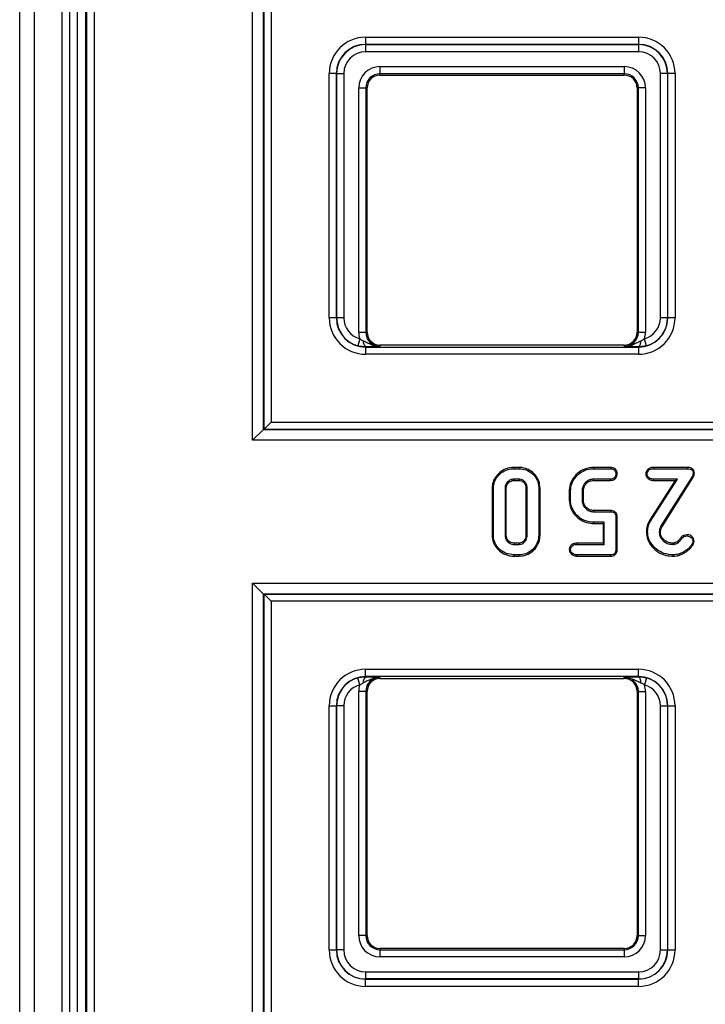
# Model space of a CAD drawing. Units: millimetres. Extents: x 8 to 462, y -29 to 291.
# Drawn here: x 52 to 75, y 198 to 232 of the extents above; entities that cross this region are included whole.
import ezdxf

# ---------------------------------------------------------------- set-up
doc = ezdxf.new("R2010")
doc.units = ezdxf.units.MM

msp = doc.modelspace()

# ---------------------------------------------------------------- linework, layer by layer
at = {"color": 7, "linetype": 'Continuous', "lineweight": 25}
for p, q in [((51.53247, 129.879698), (51.53247, 250.961215)), ((52.031785, 250.961215), (52.031785, 129.879698)), ((53.01588, 135.852195), (53.01588, 250.974988)), ((53.265728, 250.974988), (53.265728, 135.852195)), ((53.546008, 138.541121), (53.546008, 250.694708)), ((53.819802, 250.045842), (53.819802, 140.452804)), ((53.872896, 139.295457), (53.872896, 249.993905)), ((54.122553, 249.993905), (54.122553, 139.295457)), ((59.63014, 217.157133), (59.63014, 246.009806)), ((59.999443, 246.009806), (59.999443, 217.526436)), ((60.04062, 217.540677), (60.04062, 245.968629)), ((60.286822, 245.968629), (60.286822, 217.786879)), ((63.569802, 231.188069), (73.069802, 231.188069)), ((63.569802, 231.188069), (63.569802, 230.938222)), ((73.069802, 231.188069), (73.069802, 230.938222)), ((73.069802, 230.938222), (63.569802, 230.938222)), ((63.569802, 230.938222), (63.569802, 230.928882)), ((63.569802, 230.928882), (73.069802, 230.928882)), ((63.569802, 230.928882), (63.569802, 230.679034)), ((73.069802, 230.679034), (63.569802, 230.679034)), ((73.069802, 230.938222), (73.069802, 230.928882)), ((73.069802, 230.928882), (73.069802, 230.679034)), ((64.069802, 230.161879), (72.569802, 230.161879)), ((64.069802, 230.161879), (64.069802, 229.912031)), ((72.569802, 230.161879), (72.569802, 229.912031)), ((62.30219, 221.420457), (62.30219, 229.920457)), ((62.552037, 229.920457), (62.30219, 229.920457)), ((62.552037, 229.920457), (62.552037, 221.420457)), ((62.552037, 229.920457), (62.561377, 229.920457)), ((62.561377, 221.420457), (62.561377, 229.920457)), ((62.561377, 229.920457), (62.811224, 229.920457)), ((62.811224, 229.920457), (62.811224, 221.420457)), ((72.569802, 229.912031), (64.069802, 229.912031)), ((64.069802, 229.868076), (64.069802, 229.912031)), ((64.069802, 229.868076), (72.569802, 229.868076)), ((72.569802, 229.868076), (72.569802, 229.912031)), ((74.078228, 229.920457), (73.82838, 229.920457)), ((73.82838, 221.420457), (73.82838, 229.920457)), ((74.087567, 229.920457), (74.078228, 229.920457)), ((74.078228, 229.920457), (74.078228, 221.420457)), ((74.337415, 229.920457), (74.087567, 229.920457)), ((74.087567, 221.420457), (74.087567, 229.920457)), ((74.337415, 229.920457), (74.337415, 221.420457)), ((63.32838, 220.920457), (63.32838, 229.420457)), ((63.32838, 229.420457), (63.578228, 229.420457)), ((63.578228, 229.420457), (63.578228, 220.920457)), ((63.622183, 229.420457), (63.578228, 229.420457)), ((63.622183, 220.920457), (63.622183, 229.420457)), ((73.017421, 229.420457), (73.061377, 229.420457)), ((73.017421, 229.420457), (73.017421, 220.920457)), ((73.311224, 229.420457), (73.061377, 229.420457)), ((73.061377, 220.920457), (73.061377, 229.420457)), ((73.311224, 229.420457), (73.311224, 220.920457)), ((62.552037, 221.420457), (62.30219, 221.420457)), ((62.552037, 221.420457), (62.561377, 221.420457)), ((62.811224, 221.420457), (62.561377, 221.420457)), ((74.078228, 221.420457), (73.82838, 221.420457)), ((74.087567, 221.420457), (74.078228, 221.420457)), ((74.337415, 221.420457), (74.087567, 221.420457)), ((63.365099, 220.69002), (63.297678, 220.449442)), ((63.32838, 220.920457), (63.578228, 220.920457)), ((63.622183, 220.920457), (63.578228, 220.920457)), ((73.017421, 220.920457), (73.061377, 220.920457)), ((73.061377, 220.920457), (73.311224, 220.920457)), ((73.341927, 220.449442), (73.274505, 220.69002)), ((63.569802, 220.402692), (63.569802, 220.413189)), ((63.569802, 220.402692), (73.069802, 220.402692)), ((63.569802, 220.402692), (63.569802, 220.152844)), ((72.569802, 220.472838), (64.069802, 220.472838)), ((64.069802, 220.472838), (64.069802, 220.428882)), ((72.569802, 220.472838), (72.569802, 220.428882)), ((73.069802, 220.402692), (73.069802, 220.413189)), ((73.069802, 220.402692), (73.069802, 220.152844)), ((73.069802, 220.152844), (63.569802, 220.152844)), ((60.04062, 217.540677), (60.286822, 217.786879)), ((60.286822, 217.786879), (80.819802, 217.786879)), ((59.999443, 217.526436), (59.63014, 217.157133)), ((60.008617, 217.531904), (60.034504, 217.537031)), ((60.008617, 217.531904), (80.819802, 217.531904)), ((80.819802, 217.537031), (60.034504, 217.537031)), ((80.819802, 217.157133), (59.63014, 217.157133)), ((68.738224, 216.214201), (68.738657, 216.170457)), ((68.91412, 216.214201), (68.738224, 216.214201)), ((68.738657, 216.170457), (68.913489, 216.170457)), ((68.91412, 216.214201), (68.913489, 216.170457)), ((71.509248, 216.214201), (71.509857, 216.170457)), ((72.094686, 216.214201), (71.509248, 216.214201)), ((71.509857, 216.170457), (72.093894, 216.170457)), ((72.094686, 216.214201), (72.093894, 216.170457)), ((72.263651, 216.14836), (72.231985, 216.117881)), ((72.323934, 215.988045), (72.280127, 215.988024)), ((73.319312, 215.987933), (73.363193, 215.988024)), ((73.590683, 216.214201), (73.591233, 216.170457)), ((74.766816, 216.214201), (73.590683, 216.214201)), ((73.591233, 216.170457), (74.766276, 216.170457)), ((74.766816, 216.214201), (74.766276, 216.170457)), ((75.010254, 216.012149), (74.966445, 216.012729)), ((68.915389, 215.805592), (68.736757, 215.805592)), ((68.737909, 215.761847), (68.914309, 215.761847)), ((72.092627, 215.805592), (71.504789, 215.805592)), ((71.505946, 215.761847), (72.093766, 215.761847)), ((72.093766, 215.761847), (72.092627, 215.805592)), ((74.340812, 215.761847), (73.443432, 214.369486)), ((73.481647, 214.348033), (74.421048, 215.805592)), ((73.590486, 215.761847), (73.591233, 215.805592)), ((73.590486, 215.761847), (74.340812, 215.761847)), ((74.421048, 215.805592), (73.591233, 215.805592)), ((74.918936, 215.872737), (73.83701, 214.159899)), ((73.875685, 214.139215), (74.956585, 215.850429)), ((74.340812, 215.761847), (74.421048, 215.805592)), ((74.956585, 215.850429), (74.918936, 215.872737)), ((67.971518, 215.488209), (68.015262, 215.487602)), ((67.971518, 215.488209), (67.971518, 213.852783)), ((68.015262, 213.853311), (68.015262, 215.487602)), ((68.420668, 215.493303), (68.420668, 213.84761)), ((68.464412, 213.84872), (68.464412, 215.492283)), ((69.147194, 215.492241), (69.147194, 213.848669)), ((69.190938, 213.84761), (69.190938, 215.493303)), ((69.640088, 215.488137), (69.596343, 215.487602)), ((69.596343, 215.487602), (69.596343, 213.853311)), ((69.640088, 213.852767), (69.640088, 215.488137)), ((70.655302, 215.387552), (70.699046, 215.386884)), ((70.655302, 215.387552), (70.655302, 215.088501)), ((70.699046, 215.089164), (70.699046, 215.386884)), ((71.104451, 215.390051), (71.104451, 215.085997)), ((71.148196, 215.086868), (71.148196, 215.388994)), ((70.655302, 215.088501), (70.699046, 215.089164)), ((71.504789, 214.670457), (72.092627, 214.670457)), ((72.093056, 214.714201), (71.505881, 214.714201)), ((72.093056, 214.714201), (72.092627, 214.670457)), ((71.514337, 214.261847), (71.514924, 214.305592)), ((71.514337, 214.261847), (71.830977, 214.261847)), ((71.874722, 214.305592), (71.514924, 214.305592)), ((71.830977, 214.261847), (71.874722, 214.305592)), ((71.830977, 214.261847), (71.830977, 213.579066)), ((71.874722, 213.535322), (71.874722, 214.305592)), ((72.323871, 214.488857), (72.280127, 214.488024)), ((72.280127, 214.488024), (72.280127, 213.352889)), ((72.323871, 213.351842), (72.323871, 214.488857)), ((73.443432, 214.369486), (73.481647, 214.348033)), ((67.971518, 213.852783), (68.015262, 213.853311)), ((69.640088, 213.852767), (69.596343, 213.853311)), ((73.339061, 213.979092), (73.38283, 213.978734)), ((74.746619, 213.873195), (74.635428, 213.848646)), ((74.635428, 213.848646), (74.652889, 213.807703)), ((74.652889, 213.807703), (74.75044, 213.82924)), ((74.746619, 213.873195), (74.75044, 213.82924)), ((68.736757, 213.535322), (68.915389, 213.535322)), ((68.914283, 213.579066), (68.737739, 213.579066)), ((70.926536, 213.579066), (70.927087, 213.535322)), ((71.830977, 213.579066), (70.926536, 213.579066)), ((70.927087, 213.535322), (71.874722, 213.535322)), ((71.830977, 213.579066), (71.874722, 213.535322)), ((74.539221, 213.770488), (74.574342, 213.744359)), ((74.96545, 213.521931), (74.927171, 213.543556)), ((75.000123, 213.64603), (74.956309, 213.646175)), ((68.738155, 213.126712), (68.738657, 213.170457)), ((68.913489, 213.170457), (68.738657, 213.170457)), ((68.91406, 213.126712), (68.913489, 213.170457)), ((70.655165, 213.352798), (70.699046, 213.352889)), ((70.925045, 213.126712), (70.92582, 213.170457)), ((72.093894, 213.170457), (70.92582, 213.170457)), ((72.094899, 213.126712), (72.093894, 213.170457)), ((72.323871, 213.351842), (72.280127, 213.352889)), ((74.282251, 213.126689), (74.28169, 213.170457)), ((74.660364, 213.23744), (74.638953, 213.275609)), ((68.738155, 213.126712), (68.91406, 213.126712)), ((70.925045, 213.126712), (72.094899, 213.126712)), ((59.999443, 211.814478), (59.63014, 212.183781)), ((59.63014, 212.183781), (80.819802, 212.183781)), ((59.63014, 139.581107), (59.63014, 212.183781)), ((59.999443, 211.814478), (59.999443, 139.581107)), ((60.034504, 211.803882), (60.008617, 211.809009)), ((80.819802, 211.809009), (60.008617, 211.809009)), ((60.034504, 211.803882), (80.819802, 211.803882)), ((60.04062, 211.800236), (60.286822, 211.554034)), ((60.04062, 139.622285), (60.04062, 211.800236)), ((60.286822, 211.554034), (60.286822, 139.622285)), ((80.819802, 211.554034), (60.286822, 211.554034)), ((63.569802, 209.188069), (73.069802, 209.188069)), ((63.569802, 208.938222), (63.569802, 209.188069)), ((73.069802, 208.938222), (73.069802, 209.188069)), ((63.365099, 208.650893), (63.297678, 208.891472)), ((73.069802, 208.938222), (63.569802, 208.938222)), ((63.569802, 208.938222), (63.569802, 208.927724)), ((64.069802, 208.868076), (64.069802, 208.912031)), ((64.069802, 208.868076), (72.569802, 208.868076)), ((72.569802, 208.868076), (72.569802, 208.912031)), ((73.069802, 208.938222), (73.069802, 208.927724)), ((73.341927, 208.891472), (73.274505, 208.650893)), ((63.578228, 208.420457), (63.32838, 208.420457)), ((63.32838, 199.920457), (63.32838, 208.420457)), ((63.578228, 208.420457), (63.578228, 199.920457)), ((63.622183, 208.420457), (63.578228, 208.420457)), ((63.622183, 199.920457), (63.622183, 208.420457)), ((73.017421, 208.420457), (73.061377, 208.420457)), ((73.017421, 208.420457), (73.017421, 199.920457)), ((73.061377, 208.420457), (73.311224, 208.420457)), ((73.061377, 199.920457), (73.061377, 208.420457)), ((73.311224, 208.420457), (73.311224, 199.920457)), ((62.30219, 199.420457), (62.30219, 207.920457)), ((62.30219, 207.920457), (62.552037, 207.920457)), ((62.552037, 207.920457), (62.552037, 199.420457)), ((62.552037, 207.920457), (62.561377, 207.920457)), ((62.561377, 199.420457), (62.561377, 207.920457)), ((62.811224, 207.920457), (62.561377, 207.920457)), ((62.811224, 207.920457), (62.811224, 199.420457)), ((73.82838, 207.920457), (74.078228, 207.920457)), ((73.82838, 199.420457), (73.82838, 207.920457)), ((74.087567, 207.920457), (74.078228, 207.920457)), ((74.078228, 207.920457), (74.078228, 199.420457)), ((74.087567, 207.920457), (74.337415, 207.920457)), ((74.087567, 199.420457), (74.087567, 207.920457)), ((74.337415, 207.920457), (74.337415, 199.420457)), ((63.578228, 199.920457), (63.32838, 199.920457)), ((63.622183, 199.920457), (63.578228, 199.920457)), ((73.017421, 199.920457), (73.061377, 199.920457)), ((73.061377, 199.920457), (73.311224, 199.920457)), ((72.569802, 199.472838), (64.069802, 199.472838)), ((64.069802, 199.472838), (64.069802, 199.428882)), ((72.569802, 199.472838), (72.569802, 199.428882)), ((62.30219, 199.420457), (62.552037, 199.420457)), ((62.552037, 199.420457), (62.561377, 199.420457)), ((62.811224, 199.420457), (62.561377, 199.420457)), ((64.069802, 199.428882), (72.569802, 199.428882)), ((64.069802, 199.428882), (64.069802, 199.179034)), ((72.569802, 199.179034), (64.069802, 199.179034)), ((72.569802, 199.428882), (72.569802, 199.179034)), ((73.82838, 199.420457), (74.078228, 199.420457)), ((74.087567, 199.420457), (74.078228, 199.420457)), ((74.087567, 199.420457), (74.337415, 199.420457)), ((63.569802, 198.661879), (73.069802, 198.661879)), ((63.569802, 198.661879), (63.569802, 198.412031)), ((63.569802, 198.402692), (63.569802, 198.412031)), ((73.069802, 198.412031), (63.569802, 198.412031)), ((63.569802, 198.152844), (63.569802, 198.402692)), ((63.569802, 198.402692), (73.069802, 198.402692)), ((73.069802, 198.661879), (73.069802, 198.412031)), ((73.069802, 198.402692), (73.069802, 198.412031)), ((73.069802, 198.152844), (73.069802, 198.402692)), ((73.069802, 198.152844), (63.569802, 198.152844))]:
    msp.add_line(p, q, dxfattribs=at)
at = {"color": 7, "linetype": 'Continuous', "lineweight": 25, "flags": 128}
for points in [[(68.737909, 215.761847), (68.737562, 215.77499), (68.737159, 215.790291), (68.736757, 215.805592)], [(68.914309, 215.761847), (68.914685, 215.777042), (68.915389, 215.805592)], [(71.505946, 215.761847), (71.505425, 215.781532), (71.504789, 215.805592)], [(68.464412, 215.492283), (68.45127, 215.49259), (68.435969, 215.492947), (68.420668, 215.493303)], [(69.147194, 215.492241), (69.162388, 215.49261), (69.190938, 215.493303)], [(71.148196, 215.388994), (71.128511, 215.38947), (71.104451, 215.390051)], [(71.148196, 215.086868), (71.128511, 215.086476), (71.104451, 215.085997)], [(71.505881, 214.714201), (71.505389, 214.694516), (71.504789, 214.670457)], [(68.464412, 213.84872), (68.451332, 213.848387), (68.436, 213.847999), (68.420668, 213.84761)], [(69.147194, 213.848669), (69.161852, 213.848314), (69.176395, 213.847962), (69.190938, 213.84761)], [(73.832029, 213.961213), (73.818211, 213.961145), (73.803223, 213.961071), (73.788235, 213.960997)], [(73.875685, 214.139215), (73.863482, 214.14574), (73.850246, 214.152819), (73.83701, 214.159899)], [(68.737739, 213.579066), (68.737445, 213.565986), (68.737101, 213.550654), (68.736757, 213.535322)], [(68.914283, 213.579066), (68.914654, 213.564407), (68.915022, 213.549864), (68.915389, 213.535322)], [(73.95303, 213.696576), (73.939588, 213.682162), (73.923159, 213.664545)], [(74.257178, 213.579115), (74.257079, 213.556529), (74.256985, 213.535322)], [(74.407494, 213.626424), (74.419385, 213.607207), (74.430549, 213.589164)]]:
    msp.add_lwpolyline(points, dxfattribs=at)
at = {"color": 7, "linetype": 'Continuous', "lineweight": 25}
for centre, radius, start, end in [((63.569802, 229.920457), 1.267613, 90, 180), ((73.069802, 229.920457), 1.267613, 0, 90), ((63.569802, 229.920457), 1.017765, 90, 180), ((63.569802, 229.920457), 1.008426, 90, 180), ((63.569802, 229.920457), 0.758578, 90, 180), ((73.069802, 229.920457), 1.017765, 0, 90), ((73.069802, 229.920457), 1.008426, 0, 90), ((73.069802, 229.920457), 0.758578, 0, 90), ((64.069802, 229.420457), 0.741422, 90, 180), ((72.569802, 229.420457), 0.741422, 0, 90), ((64.069802, 229.420457), 0.491574, 90, 180), ((64.069802, 229.420457), 0.447619, 90, 180), ((72.569802, 229.420457), 0.491574, 0, 90), ((72.569802, 229.420457), 0.447619, 0, 90), ((63.569802, 221.420457), 1.267613, 180, 270), ((63.569802, 221.420457), 1.017765, 180, 270), ((63.569802, 221.420457), 1.008426, 180, 254.3446142), ((63.569802, 221.420457), 0.758578, 180, 254.3446142), ((73.069802, 221.420457), 1.267613, 270, 0), ((73.069802, 221.420457), 1.017765, 270, 0), ((73.069802, 221.420457), 0.758578, 285.6553858, 0), ((73.069802, 221.420457), 1.008426, 285.6553858, 0), ((64.069802, 220.920457), 0.741422, 180, 198.107627), ((64.069802, 220.920457), 0.491574, 180, 270), ((64.069802, 220.920457), 0.447619, 180, 270), ((72.569802, 220.920457), 0.491574, 270, 0), ((72.569802, 220.920457), 0.447619, 270, 0), ((72.569802, 220.920457), 0.741422, 341.892373, 0), ((63.72005, 220.590045), 0.232061, 172.0706018, 229.6504351), ((72.919554, 220.590045), 0.232061, 310.3495649, 7.9293982), ((63.569802, 207.920457), 1.267613, 90, 180), ((73.069802, 207.920457), 1.267613, 0, 90), ((63.569802, 207.920457), 1.017765, 90, 180), ((63.569802, 207.920457), 1.008426, 105.6553858, 180), ((63.72005, 208.750869), 0.232061, 130.3495649, 187.9293982), ((64.069802, 208.420457), 0.491574, 90, 180), ((64.069802, 208.420457), 0.447619, 90, 180), ((72.569802, 208.420457), 0.491574, 0, 90), ((72.569802, 208.420457), 0.447619, 0, 90), ((73.069802, 207.920457), 1.017765, 0, 90), ((72.919554, 208.750869), 0.232061, 352.0706018, 49.6504351), ((73.069802, 207.920457), 1.008426, 0, 74.3446142), ((63.569802, 207.920457), 0.758578, 105.6553858, 180), ((64.069802, 208.420457), 0.741422, 161.892373, 180), ((73.069802, 207.920457), 0.758578, 0, 74.3446142), ((72.569802, 208.420457), 0.741422, 0, 18.107627), ((64.069802, 199.920457), 0.741422, 180, 270), ((64.069802, 199.920457), 0.491574, 180, 270), ((64.069802, 199.920457), 0.447619, 180, 270), ((72.569802, 199.920457), 0.741422, 270, 0), ((72.569802, 199.920457), 0.491574, 270, 0), ((72.569802, 199.920457), 0.447619, 270, 0), ((63.569802, 199.420457), 1.267613, 180, 270), ((63.569802, 199.420457), 1.017765, 180, 270), ((63.569802, 199.420457), 1.008426, 180, 270), ((63.569802, 199.420457), 0.758578, 180, 270), ((73.069802, 199.420457), 1.267613, 270, 0), ((73.069802, 199.420457), 1.017765, 270, 0), ((73.069802, 199.420457), 1.008426, 270, 0), ((73.069802, 199.420457), 0.758578, 270, 0)]:
    msp.add_arc(centre, radius, start, end, dxfattribs=at)
for centre, major_axis, start_param, end_param in [((60.010925, 217.157133), (0, 0.375), 0.034906585, 0.174532925), ((60.032966, 217.786879), (0, 0.25), 3.176499239, 3.316125579), ((60.010925, 212.183781), (0, 0.375), 2.967059728, 3.106686069), ((60.032966, 211.554034), (0, 0.25), 6.108652382, 6.248278722)]:
    msp.add_ellipse(centre, major_axis=major_axis, ratio=0.176326981, start_param=start_param, end_param=end_param, dxfattribs=at)
for points, knots in [([(63.365099, 220.69002), (63.396933, 220.669814), (63.437655, 220.643967), (63.480793, 220.625983), (63.490208, 220.622058)], [0, 0, 0, 0, 0.781745941, 1, 1, 1, 1]), ([(73.149397, 220.622058), (73.179491, 220.635576), (73.222666, 220.654969), (73.262451, 220.68187), (73.274505, 220.69002)], [0, 0, 0, 0, 0.697038878, 1, 1, 1, 1]), ([(63.569802, 220.413189), (63.550003, 220.413305), (63.459884, 220.413834), (63.368772, 220.433835), (63.297678, 220.449442)], [0, 0, 0, 0, 0.219701571, 1, 1, 1, 1]), ([(63.490208, 220.622058), (63.539682, 220.599262), (63.692774, 220.528722), (63.877629, 220.439807), (64.030641, 220.428443), (64.069077, 220.428874), (64.069802, 220.428882)], [0, 0, 0, 0, 0.262867018, 0.81339875, 0.996479499, 1, 1, 1, 1]), ([(63.880733, 220.420457), (63.845691, 220.419249), (63.755776, 220.41615), (63.640284, 220.414311), (63.569802, 220.413189)], [0, 0, 0, 0, 0.389732413, 1, 1, 1, 1]), ([(64.069802, 220.428882), (64.069377, 220.428861), (64.050225, 220.4279), (63.992088, 220.42496), (63.925688, 220.422275), (63.880733, 220.420457)], [0, 0, 0, 0, 0.007287975, 0.327910385, 1, 1, 1, 1]), ([(72.569802, 220.428882), (72.570527, 220.428874), (72.608963, 220.428443), (72.761976, 220.439807), (72.946831, 220.528722), (73.099922, 220.599262), (73.149397, 220.622058)], [0, 0, 0, 0, 0.003520501, 0.18660125, 0.737132982, 1, 1, 1, 1]), ([(72.758871, 220.420457), (72.713917, 220.422275), (72.647517, 220.42496), (72.58938, 220.4279), (72.570228, 220.428861), (72.569802, 220.428882)], [0, 0, 0, 0, 0.672089615, 0.992712025, 1, 1, 1, 1]), ([(73.069802, 220.413189), (72.999321, 220.414311), (72.883829, 220.41615), (72.793914, 220.419249), (72.758871, 220.420457)], [0, 0, 0, 0, 0.610267587, 1, 1, 1, 1]), ([(73.341927, 220.449442), (73.314847, 220.442485), (73.224982, 220.4194), (73.133628, 220.415743), (73.069802, 220.413189)], [0, 0, 0, 0, 0.301336324, 1, 1, 1, 1]), ([(68.738224, 216.214201), (68.638658, 216.205709), (68.456307, 216.190156), (68.228119, 216.045874), (68.070508, 215.863436), (67.982658, 215.667726), (67.974731, 215.539988), (67.971518, 215.488209)], [0, 0, 0, 0, 0.252990427, 0.463338657, 0.672856205, 0.867389424, 1, 1, 1, 1]), ([(68.015262, 215.487602), (68.02301, 215.564074), (68.038525, 215.717202), (68.166324, 215.91796), (68.343825, 216.080252), (68.550134, 216.160907), (68.685702, 216.167774), (68.738657, 216.170457)], [0, 0, 0, 0, 0.206963172, 0.414427181, 0.630709305, 0.855746063, 1, 1, 1, 1]), ([(68.913489, 216.170457), (68.994982, 216.162754), (69.15852, 216.147295), (69.366364, 216.015158), (69.520828, 215.834578), (69.589496, 215.646533), (69.594588, 215.528341), (69.596343, 215.487602)], [0, 0, 0, 0, 0.226800366, 0.455133769, 0.668719172, 0.885812711, 1, 1, 1, 1]), ([(69.640088, 215.488137), (69.632673, 215.573379), (69.617582, 215.746876), (69.480094, 215.964834), (69.285733, 216.129613), (69.086247, 216.206821), (68.955796, 216.212414), (68.91412, 216.214201)], [0, 0, 0, 0, 0.223097342, 0.454083384, 0.656130475, 0.890141081, 1, 1, 1, 1]), ([(71.509248, 216.214201), (71.398945, 216.204021), (71.195325, 216.185228), (70.942173, 216.020026), (70.764476, 215.813087), (70.667734, 215.590514), (70.658861, 215.445659), (70.655302, 215.387552)], [0, 0, 0, 0, 0.249267436, 0.460149192, 0.669912408, 0.867587328, 1, 1, 1, 1]), ([(70.699046, 215.386884), (70.707791, 215.475408), (70.725331, 215.652971), (70.871249, 215.881541), (71.071911, 216.06766), (71.301367, 216.160603), (71.453602, 216.167798), (71.509857, 216.170457)], [0, 0, 0, 0, 0.211433631, 0.424097981, 0.633988655, 0.864750425, 1, 1, 1, 1]), ([(72.280127, 215.988024), (72.277008, 215.964949), (72.270764, 215.918751), (72.233647, 215.863285), (72.186705, 215.823938), (72.137493, 215.807903), (72.105715, 215.806266), (72.092627, 215.805592)], [0, 0, 0, 0, 0.23847042, 0.477424557, 0.670639708, 0.864356493, 1, 1, 1, 1]), ([(72.093766, 215.761847), (72.121697, 215.764168), (72.173283, 215.768455), (72.23973, 215.807006), (72.288938, 215.863196), (72.319207, 215.92617), (72.322615, 215.970776), (72.323934, 215.988045)], [0, 0, 0, 0, 0.23274387, 0.429843102, 0.626089082, 0.855245414, 1, 1, 1, 1]), ([(72.093894, 216.170457), (72.10855, 216.169792), (72.145086, 216.168137), (72.193863, 216.149787), (72.22133, 216.126799), (72.231985, 216.117881)], [0, 0, 0, 0, 0.290783455, 0.724872499, 1, 1, 1, 1]), ([(72.263651, 216.14836), (72.239906, 216.166602), (72.203393, 216.194654), (72.143103, 216.211993), (72.110928, 216.21346), (72.094686, 216.214201)], [0, 0, 0, 0, 0.479412767, 0.737204198, 1, 1, 1, 1]), ([(72.231985, 216.117881), (72.241461, 216.105654), (72.262879, 216.078019), (72.277712, 216.031943), (72.279453, 216.000291), (72.280127, 215.988024)], [0, 0, 0, 0, 0.32705325, 0.73920958, 1, 1, 1, 1]), ([(72.323934, 215.988045), (72.323084, 216.003098), (72.320836, 216.042865), (72.30168, 216.099646), (72.275027, 216.133788), (72.263651, 216.14836)], [0, 0, 0, 0, 0.2587819664, 0.6836395006, 1, 1, 1, 1]), ([(73.590683, 216.214201), (73.543319, 216.211021), (73.470217, 216.206113), (73.382984, 216.14305), (73.332784, 216.071631), (73.323336, 216.012931), (73.319312, 215.987933)], [0, 0, 0, 0, 0.354674318, 0.547395817, 0.807249652, 1, 1, 1, 1]), ([(73.319312, 215.987933), (73.322264, 215.965577), (73.328439, 215.918802), (73.373094, 215.855711), (73.433427, 215.797564), (73.512671, 215.765906), (73.566641, 215.763091), (73.590486, 215.761847)], [0, 0, 0, 0, 0.172150713, 0.360187687, 0.582731173, 0.815644016, 1, 1, 1, 1]), ([(73.363193, 215.988024), (73.366508, 216.007167), (73.375048, 216.056475), (73.417394, 216.115817), (73.482271, 216.157927), (73.540669, 216.169286), (73.579076, 216.170175), (73.591233, 216.170457)], [0, 0, 0, 0, 0.179178481, 0.461529032, 0.643130774, 0.887037924, 1, 1, 1, 1]), ([(73.591233, 215.805592), (73.553123, 215.809001), (73.490438, 215.814608), (73.416948, 215.870523), (73.371573, 215.926969), (73.365368, 215.972179), (73.363193, 215.988024)], [0, 0, 0, 0, 0.350098349, 0.57586128, 0.851354189, 1, 1, 1, 1]), ([(74.766276, 216.170457), (74.800378, 216.168659), (74.849913, 216.166048), (74.90962, 216.139321), (74.942734, 216.108144), (74.962947, 216.063782), (74.965168, 216.031361), (74.966445, 216.012729)], [0, 0, 0, 0, 0.34921781, 0.507255801, 0.666324537, 0.80824106, 1, 1, 1, 1]), ([(75.010254, 216.012149), (75.007089, 216.044733), (75.002105, 216.096053), (74.961338, 216.154166), (74.908298, 216.191565), (74.840708, 216.211182), (74.790182, 216.213246), (74.766816, 216.214201)], [0, 0, 0, 0, 0.268543297, 0.422948543, 0.577004412, 0.804380898, 1, 1, 1, 1]), ([(74.966445, 216.012729), (74.964987, 215.997812), (74.962073, 215.967976), (74.94474, 215.92091), (74.928313, 215.890242), (74.918936, 215.872737)], [0, 0, 0, 0, 0.300262124, 0.600596568, 1, 1, 1, 1]), ([(74.956585, 215.850429), (74.963604, 215.863165), (74.97782, 215.888963), (75.000603, 215.941865), (75.00645, 215.984443), (75.010254, 216.012149)], [0, 0, 0, 0, 0.25408503, 0.514638573, 1, 1, 1, 1]), ([(68.736757, 215.805592), (68.692271, 215.80077), (68.606253, 215.791448), (68.505914, 215.715458), (68.438547, 215.623105), (68.422805, 215.543513), (68.420998, 215.501053), (68.420668, 215.493303)], [0, 0, 0, 0, 0.268087958, 0.518366054, 0.740525147, 0.952642082, 1, 1, 1, 1]), ([(68.464412, 215.492283), (68.467047, 215.52613), (68.471993, 215.589674), (68.524456, 215.668614), (68.589733, 215.72537), (68.664505, 215.757677), (68.714989, 215.760545), (68.737909, 215.761847)], [0, 0, 0, 0, 0.234986064, 0.441161678, 0.646002774, 0.839285159, 1, 1, 1, 1]), ([(68.914309, 215.761847), (68.940369, 215.758855), (68.991212, 215.753017), (69.058355, 215.707725), (69.114734, 215.645132), (69.143757, 215.567001), (69.146173, 215.514451), (69.147194, 215.492241)], [0, 0, 0, 0, 0.196859762, 0.384073931, 0.600333072, 0.831085744, 1, 1, 1, 1]), ([(69.190938, 215.493303), (69.186388, 215.542579), (69.178634, 215.626559), (69.107748, 215.723652), (69.028571, 215.783794), (68.95872, 215.803755), (68.922143, 215.805306), (68.915389, 215.805592)], [0, 0, 0, 0, 0.316185246, 0.538867466, 0.76107445, 0.955880143, 1, 1, 1, 1]), ([(71.504789, 215.805592), (71.458222, 215.801183), (71.359463, 215.791832), (71.236063, 215.710052), (71.145901, 215.598488), (71.108971, 215.486014), (71.105642, 215.415322), (71.104451, 215.390051)], [0, 0, 0, 0, 0.216684783, 0.4595380937, 0.6684307992, 0.8814688053, 1, 1, 1, 1]), ([(71.148196, 215.388994), (71.151922, 215.435213), (71.158905, 215.52183), (71.224429, 215.633513), (71.311972, 215.711512), (71.410479, 215.756017), (71.476297, 215.760037), (71.505946, 215.761847)], [0, 0, 0, 0, 0.239485273, 0.448800146, 0.657311474, 0.845631367, 1, 1, 1, 1]), ([(70.655302, 215.088501), (70.668298, 214.977786), (70.692826, 214.768822), (70.878437, 214.51701), (71.109486, 214.336512), (71.33849, 214.267761), (71.474672, 214.263181), (71.514337, 214.261847)], [0, 0, 0, 0, 0.249554477, 0.471005789, 0.689792523, 0.909647483, 1, 1, 1, 1]), ([(71.514924, 214.305592), (71.401582, 214.316809), (71.185485, 214.338194), (70.932562, 214.523708), (70.758253, 214.752639), (70.702761, 214.955181), (70.699599, 215.069204), (70.699046, 215.089164)], [0, 0, 0, 0, 0.268698649, 0.512296267, 0.72606802, 0.952045795, 1, 1, 1, 1]), ([(71.104451, 215.085997), (71.108053, 215.040562), (71.116016, 214.940101), (71.193716, 214.809016), (71.308218, 214.711309), (71.41898, 214.674285), (71.485182, 214.671331), (71.504789, 214.670457)], [0, 0, 0, 0, 0.211901016, 0.468530434, 0.68917761, 0.907945171, 1, 1, 1, 1]), ([(71.505881, 214.714201), (71.460478, 214.718441), (71.368733, 214.727009), (71.258886, 214.805921), (71.182584, 214.908174), (71.150978, 215.006168), (71.148868, 215.067364), (71.148196, 215.086868)], [0, 0, 0, 0, 0.235154157, 0.475173821, 0.679669234, 0.897906312, 1, 1, 1, 1]), ([(72.092627, 214.670457), (72.124935, 214.668361), (72.172774, 214.665259), (72.228164, 214.633313), (72.260539, 214.593813), (72.277548, 214.542883), (72.279295, 214.505722), (72.280127, 214.488024)], [0, 0, 0, 0, 0.319570102, 0.473193806, 0.627151966, 0.822428564, 1, 1, 1, 1]), ([(72.323871, 214.488857), (72.321415, 214.521725), (72.317399, 214.575474), (72.28144, 214.642245), (72.230736, 214.686627), (72.164594, 214.711015), (72.116474, 214.713158), (72.093056, 214.714201)], [0, 0, 0, 0, 0.266893021, 0.436453016, 0.606501748, 0.808501233, 1, 1, 1, 1]), ([(73.443432, 214.369486), (73.428074, 214.33759), (73.396951, 214.272952), (73.352261, 214.14385), (73.344202, 214.043264), (73.339061, 213.979092)], [0, 0, 0, 0, 0.260727729, 0.528364251, 1, 1, 1, 1]), ([(73.38283, 213.978734), (73.384558, 214.014187), (73.388018, 214.085176), (73.418221, 214.211008), (73.457412, 214.295676), (73.481647, 214.348033)], [0, 0, 0, 0, 0.275745673, 0.552131702, 1, 1, 1, 1]), ([(67.971518, 213.852783), (67.979679, 213.771193), (67.996272, 213.605314), (68.132551, 213.392924), (68.324369, 213.223328), (68.539193, 213.136499), (68.68406, 213.129373), (68.738155, 213.126712)], [0, 0, 0, 0, 0.208189958, 0.423268295, 0.628202323, 0.861165763, 1, 1, 1, 1]), ([(68.738657, 213.170457), (68.6349, 213.181189), (68.439564, 213.201395), (68.211946, 213.369562), (68.062214, 213.572299), (68.017605, 213.745349), (68.015583, 213.83853), (68.015262, 213.853311)], [0, 0, 0, 0, 0.279905569, 0.526959987, 0.745382586, 0.959608512, 1, 1, 1, 1]), ([(68.420668, 213.84761), (68.423461, 213.813791), (68.429688, 213.738415), (68.491148, 213.64241), (68.577311, 213.56938), (68.66386, 213.538467), (68.71821, 213.536122), (68.736757, 213.535322)], [0, 0, 0, 0, 0.204687582, 0.456202739, 0.668632888, 0.886919961, 1, 1, 1, 1]), ([(68.737739, 213.579066), (68.704124, 213.581942), (68.640523, 213.587384), (68.559383, 213.637672), (68.502485, 213.702737), (68.468516, 213.776124), (68.465712, 213.825715), (68.464412, 213.84872)], [0, 0, 0, 0, 0.234631275, 0.443921052, 0.652355157, 0.838727496, 1, 1, 1, 1]), ([(69.596343, 213.853311), (69.588702, 213.774236), (69.573397, 213.615868), (69.443326, 213.408988), (69.262405, 213.248989), (69.070478, 213.176831), (68.951877, 213.172015), (68.913489, 213.170457)], [0, 0, 0, 0, 0.220685157, 0.441979416, 0.666780374, 0.892144867, 1, 1, 1, 1]), ([(68.91406, 213.126712), (68.998388, 213.134451), (69.170007, 213.150201), (69.38569, 213.287659), (69.552893, 213.482804), (69.632152, 213.682762), (69.638268, 213.813786), (69.640088, 213.852767)], [0, 0, 0, 0, 0.221407263, 0.450592633, 0.653511097, 0.89691752, 1, 1, 1, 1]), ([(69.147194, 213.848669), (69.144822, 213.812003), (69.140617, 213.746983), (69.092332, 213.66518), (69.032438, 213.613355), (68.970695, 213.582579), (68.931076, 213.580112), (68.914283, 213.579066)], [0, 0, 0, 0, 0.275499516, 0.488555584, 0.700418581, 0.873022054, 1, 1, 1, 1]), ([(68.915389, 213.535322), (68.950074, 213.540127), (69.015028, 213.549127), (69.097346, 213.607634), (69.160412, 213.683954), (69.187344, 213.771113), (69.18993, 213.826157), (69.190938, 213.84761)], [0, 0, 0, 0, 0.224732992, 0.420856802, 0.641106281, 0.860124195, 1, 1, 1, 1]), ([(73.339061, 213.979092), (73.348316, 213.886554), (73.367151, 213.698218), (73.523138, 213.45572), (73.745167, 213.255366), (74.012475, 213.141022), (74.202261, 213.130939), (74.282251, 213.126689)], [0, 0, 0, 0, 0.195946048, 0.398792729, 0.596115703, 0.829773451, 1, 1, 1, 1]), ([(74.28169, 213.170457), (74.169253, 213.179333), (73.95701, 213.196089), (73.682494, 213.356646), (73.493637, 213.564593), (73.394848, 213.784926), (73.38635, 213.921972), (73.38283, 213.978734)], [0, 0, 0, 0, 0.250045761, 0.472006207, 0.693435281, 0.873026861, 1, 1, 1, 1]), ([(73.83701, 214.159899), (73.829959, 214.144012), (73.815844, 214.112212), (73.794648, 214.046469), (73.790787, 213.995011), (73.788235, 213.960997)], [0, 0, 0, 0, 0.252882492, 0.5061628442, 1, 1, 1, 1]), ([(73.788235, 213.960997), (73.791962, 213.917779), (73.800103, 213.823377), (73.863139, 213.725953), (73.910869, 213.677119), (73.923159, 213.664545)], [0, 0, 0, 0, 0.3853471089, 0.8417302757, 1, 1, 1, 1]), ([(73.832029, 213.961213), (73.832823, 213.977903), (73.834446, 214.012016), (73.847284, 214.072578), (73.864909, 214.11393), (73.875685, 214.139215)], [0, 0, 0, 0, 0.271252334, 0.554405505, 1, 1, 1, 1]), ([(73.95303, 213.696576), (73.934709, 213.715506), (73.889788, 213.761923), (73.84041, 213.852295), (73.83474, 213.925984), (73.832029, 213.961213)], [0, 0, 0, 0, 0.26441622, 0.64833363, 1, 1, 1, 1]), ([(74.635428, 213.848646), (74.625085, 213.841734), (74.603981, 213.827631), (74.569306, 213.804433), (74.549946, 213.782589), (74.539221, 213.770488)], [0, 0, 0, 0, 0.300074687, 0.612259866, 1, 1, 1, 1]), ([(75.000123, 213.64603), (74.997416, 213.673498), (74.99237, 213.724686), (74.951745, 213.789605), (74.893846, 213.838092), (74.823039, 213.869396), (74.770803, 213.871993), (74.746619, 213.873195)], [0, 0, 0, 0, 0.2158933307, 0.4023177454, 0.5881841386, 0.809335806, 1, 1, 1, 1]), ([(74.75044, 213.82924), (74.778696, 213.82698), (74.830755, 213.822814), (74.892857, 213.784602), (74.935207, 213.738051), (74.954004, 213.689412), (74.955673, 213.658107), (74.956309, 213.646175)], [0, 0, 0, 0, 0.273835537, 0.504494744, 0.693561599, 0.883195675, 1, 1, 1, 1]), ([(70.926536, 213.579066), (70.879172, 213.575886), (70.80607, 213.570977), (70.718837, 213.507915), (70.668637, 213.436496), (70.659189, 213.377796), (70.655165, 213.352798)], [0, 0, 0, 0, 0.354674968, 0.547396811, 0.80725112, 1, 1, 1, 1]), ([(70.699046, 213.352889), (70.702361, 213.372032), (70.710901, 213.42134), (70.753247, 213.480682), (70.818124, 213.522792), (70.876522, 213.53415), (70.914929, 213.53504), (70.927087, 213.535322)], [0, 0, 0, 0, 0.179178481, 0.461529032, 0.643130774, 0.887037924, 1, 1, 1, 1]), ([(73.923159, 213.664545), (73.969627, 213.629625), (74.041532, 213.575591), (74.160062, 213.540783), (74.224274, 213.537165), (74.256985, 213.535322)], [0, 0, 0, 0, 0.472632665, 0.7313529, 1, 1, 1, 1]), ([(74.257178, 213.579115), (74.229364, 213.580629), (74.155216, 213.584665), (74.046839, 213.621071), (73.981791, 213.673427), (73.95303, 213.696576)], [0, 0, 0, 0, 0.250862392, 0.668774354, 1, 1, 1, 1]), ([(74.256985, 213.535322), (74.274634, 213.536316), (74.309977, 213.538308), (74.368917, 213.556836), (74.407561, 213.577106), (74.430549, 213.589164)], [0, 0, 0, 0, 0.287801792, 0.576337674, 1, 1, 1, 1]), ([(74.407494, 213.626424), (74.384633, 213.614536), (74.349493, 213.596263), (74.298142, 213.581167), (74.27074, 213.579794), (74.257178, 213.579115)], [0, 0, 0, 0, 0.484598291, 0.744919007, 1, 1, 1, 1]), ([(74.539221, 213.770488), (74.529188, 213.756025), (74.508837, 213.726689), (74.469025, 213.674335), (74.431072, 213.644783), (74.407494, 213.626424)], [0, 0, 0, 0, 0.269178516, 0.54597657, 1, 1, 1, 1]), ([(74.430549, 213.589164), (74.445151, 213.599502), (74.474384, 213.6202), (74.523767, 213.671734), (74.554173, 213.715397), (74.574342, 213.744359)], [0, 0, 0, 0, 0.251490058, 0.503502987, 1, 1, 1, 1]), ([(74.574342, 213.744359), (74.582643, 213.753664), (74.598078, 213.770965), (74.626289, 213.789867), (74.644015, 213.801752), (74.652889, 213.807703)], [0, 0, 0, 0, 0.367498716, 0.683332025, 1, 1, 1, 1]), ([(74.927171, 213.543556), (74.906248, 213.514177), (74.864358, 213.455356), (74.771288, 213.360084), (74.689841, 213.308093), (74.638953, 213.275609)], [0, 0, 0, 0, 0.272414505, 0.545409632, 1, 1, 1, 1]), ([(74.660364, 213.23744), (74.691372, 213.25618), (74.754191, 213.294142), (74.8626, 213.384529), (74.9252, 213.468159), (74.96545, 213.521931)], [0, 0, 0, 0, 0.258177357, 0.523026265, 1, 1, 1, 1]), ([(74.956309, 213.646175), (74.955038, 213.634051), (74.952538, 213.610209), (74.941138, 213.576109), (74.93184, 213.554437), (74.927171, 213.543556)], [0, 0, 0, 0, 0.3399870671, 0.6686280798, 1, 1, 1, 1]), ([(74.96545, 213.521931), (74.970163, 213.532678), (74.979745, 213.554527), (74.994059, 213.595456), (74.997816, 213.626786), (75.000123, 213.64603)], [0, 0, 0, 0, 0.271885567, 0.552775492, 1, 1, 1, 1]), ([(70.655165, 213.352798), (70.65811, 213.330432), (70.664271, 213.283629), (70.708993, 213.220789), (70.769073, 213.161867), (70.848254, 213.130762), (70.901941, 213.127931), (70.925045, 213.126712)], [0, 0, 0, 0, 0.172686958, 0.361356116, 0.583416172, 0.820721566, 1, 1, 1, 1]), ([(70.92582, 213.170457), (70.888097, 213.17378), (70.825883, 213.17926), (70.75256, 213.235671), (70.707069, 213.292229), (70.70107, 213.33759), (70.699046, 213.352889)], [0, 0, 0, 0, 0.347482189, 0.573098998, 0.856021734, 1, 1, 1, 1]), ([(72.280127, 213.352889), (72.278667, 213.32576), (72.276354, 213.282782), (72.249161, 213.229697), (72.214052, 213.197819), (72.161511, 213.173753), (72.120048, 213.171732), (72.093894, 213.170457)], [0, 0, 0, 0, 0.270206972, 0.428070117, 0.586467584, 0.739151723, 1, 1, 1, 1]), ([(72.094899, 213.126712), (72.126262, 213.128575), (72.179513, 213.131738), (72.247658, 213.166157), (72.29206, 213.213224), (72.319693, 213.277612), (72.322346, 213.324743), (72.323871, 213.351842)], [0, 0, 0, 0, 0.255942196, 0.434570866, 0.613994324, 0.778064737, 1, 1, 1, 1]), ([(74.638953, 213.275609), (74.607872, 213.259496), (74.545647, 213.227239), (74.427503, 213.182755), (74.33701, 213.175122), (74.28169, 213.170457)], [0, 0, 0, 0, 0.279483313, 0.559531142, 1, 1, 1, 1]), ([(74.282251, 213.126689), (74.317212, 213.128529), (74.388051, 213.132258), (74.517443, 213.165701), (74.604972, 213.209637), (74.660364, 213.23744)], [0, 0, 0, 0, 0.26351458, 0.533928719, 1, 1, 1, 1]), ([(63.297678, 208.891472), (63.324757, 208.898428), (63.414622, 208.921514), (63.505976, 208.92517), (63.569802, 208.927724)], [0, 0, 0, 0, 0.301336324, 1, 1, 1, 1]), ([(63.365099, 208.650893), (63.377153, 208.659043), (63.416939, 208.685944), (63.460113, 208.705337), (63.490208, 208.718855)], [0, 0, 0, 0, 0.302961122, 1, 1, 1, 1]), ([(64.069802, 208.912031), (64.069077, 208.912039), (64.030641, 208.91247), (63.877629, 208.901106), (63.692774, 208.812191), (63.539682, 208.741651), (63.490208, 208.718855)], [0, 0, 0, 0, 0.003520501, 0.18660125, 0.737132982, 1, 1, 1, 1]), ([(63.569802, 208.927724), (63.640284, 208.926602), (63.755776, 208.924764), (63.845691, 208.921664), (63.880733, 208.920457)], [0, 0, 0, 0, 0.610267587, 1, 1, 1, 1]), ([(63.880733, 208.920457), (63.925688, 208.918639), (63.992088, 208.915953), (64.050225, 208.913013), (64.069377, 208.912053), (64.069802, 208.912031)], [0, 0, 0, 0, 0.672089615, 0.992712025, 1, 1, 1, 1]), ([(72.569802, 208.912031), (72.570228, 208.912053), (72.58938, 208.913013), (72.647517, 208.915953), (72.713917, 208.918639), (72.758871, 208.920457)], [0, 0, 0, 0, 0.007287975, 0.327910385, 1, 1, 1, 1]), ([(72.569802, 208.912031), (72.570527, 208.912039), (72.608963, 208.91247), (72.761976, 208.901106), (72.946831, 208.812191), (73.099922, 208.741651), (73.149397, 208.718855)], [0, 0, 0, 0, 0.003520501, 0.18660125, 0.737132982, 1, 1, 1, 1]), ([(72.758871, 208.920457), (72.793914, 208.921664), (72.883829, 208.924764), (72.999321, 208.926602), (73.069802, 208.927724)], [0, 0, 0, 0, 0.389732413, 1, 1, 1, 1]), ([(73.069802, 208.927724), (73.089602, 208.927608), (73.17972, 208.927079), (73.270832, 208.907078), (73.341927, 208.891472)], [0, 0, 0, 0, 0.219701571, 1, 1, 1, 1]), ([(73.149397, 208.718855), (73.158812, 208.71493), (73.20195, 208.696946), (73.242671, 208.671099), (73.274505, 208.650893)], [0, 0, 0, 0, 0.218254059, 1, 1, 1, 1])]:
    msp.add_open_spline(points, degree=3, knots=knots, dxfattribs=at)

doc.saveas('drawing.dxf')
